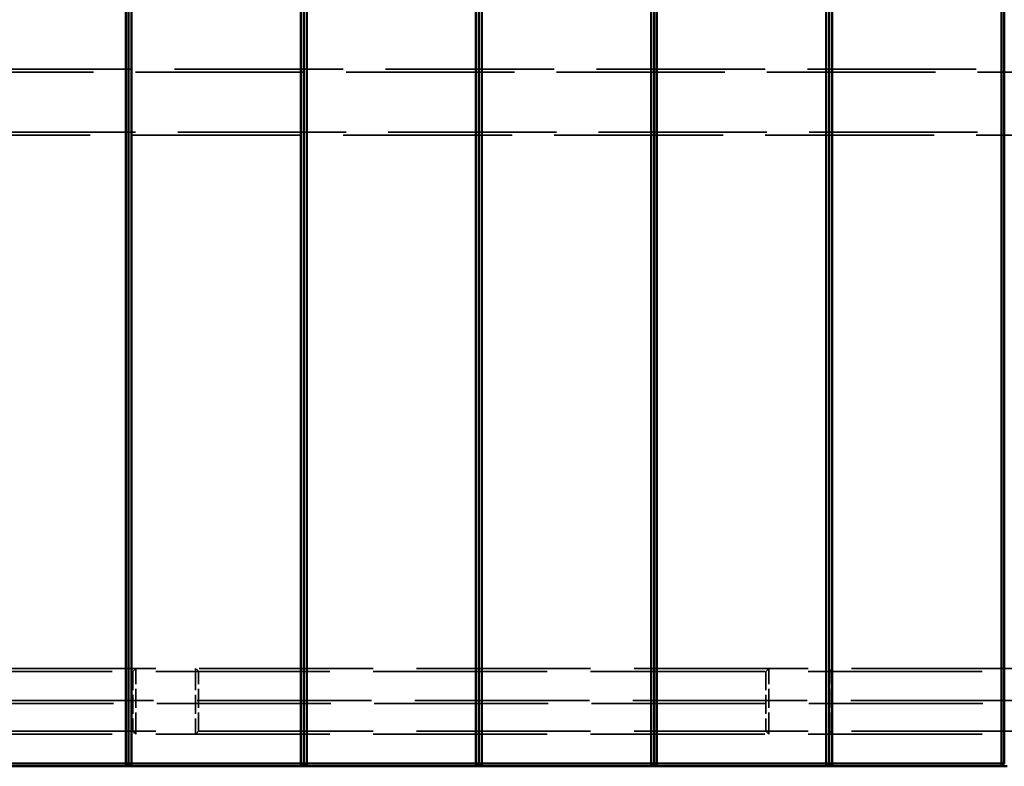
# Model space of a CAD drawing. Units: millimetres. Extents: x 600 to 9900, y 712 to 6926.
# Drawn here: x 3647 to 4322, y 3167 to 3679 of the extents above; entities that cross this region are included whole.
import ezdxf

# ---------------------------------------------------------------- set-up
doc = ezdxf.new("R2010")
doc.units = ezdxf.units.MM
doc.header["$LTSCALE"] = 25
doc.linetypes.add('DASHED', pattern=[0.2067, 0.1654, -0.0413])
doc.layers.add('Hidden (ANSI)', color=7, linetype='DASHED', lineweight=35)
doc.layers.add('Visible (ANSI)', color=7, linetype='Continuous', lineweight=50)

msp = doc.modelspace()

# ---------------------------------------------------------------- linework, layer by layer
at = {"layer": 'Hidden (ANSI)', "ltscale": 27.980103}
for p, q in [((4591.596, 3644.722), (3290.311, 3644.722)), ((3290.311, 3599.722), (4591.596, 3599.722))]:
    msp.add_line(p, q, dxfattribs=at)
at = {"layer": 'Hidden (ANSI)', "ltscale": 27.905617}
for p, q in [((3293.775, 3642.722), (4591.596, 3642.722)), ((4591.596, 3601.722), (3293.775, 3601.722))]:
    msp.add_line(p, q, dxfattribs=at)
at = {"layer": 'Hidden (ANSI)', "ltscale": 28.834059}
for p, q in [((4634.167, 3234.222), (3293.167, 3234.222)), ((3293.167, 3232.222), (4634.167, 3232.222)), ((4634.167, 3191.222), (3293.167, 3191.222)), ((3293.167, 3189.222), (4634.167, 3189.222))]:
    msp.add_line(p, q, dxfattribs=at)
at = {"layer": 'Hidden (ANSI)', "ltscale": 0.215392}
for p, q in [((3724.5, 3232.222), (3726.5, 3234.222)), ((3726.5, 3234.222), (3726.5, 3232.222)), ((3767.5, 3234.222), (3769.5, 3232.222)), ((3767.5, 3232.222), (3767.5, 3234.222)), ((4158.263, 3232.222), (4160.263, 3234.222)), ((4160.263, 3234.222), (4160.263, 3232.222)), ((4201.263, 3234.222), (4203.263, 3232.222)), ((4201.263, 3232.222), (4201.263, 3234.222)), ((3726.5, 3189.222), (3724.5, 3191.222)), ((3726.5, 3191.222), (3726.5, 3189.222)), ((3767.5, 3189.222), (3767.5, 3191.222)), ((3769.5, 3191.222), (3767.5, 3189.222)), ((4160.263, 3189.222), (4158.263, 3191.222)), ((4160.263, 3191.222), (4160.263, 3189.222)), ((4201.263, 3189.222), (4201.263, 3191.222)), ((4203.263, 3191.222), (4201.263, 3189.222))]:
    msp.add_line(p, q, dxfattribs=at)
at = {"layer": 'Hidden (ANSI)', "ltscale": 3.123602}
for p, q in [((3724.5, 3232.222), (3724.5, 3191.222)), ((3726.5, 3191.222), (3726.5, 3232.222)), ((3767.5, 3232.222), (3767.5, 3191.222)), ((3769.5, 3191.222), (3769.5, 3232.222)), ((4158.263, 3232.222), (4158.263, 3191.222)), ((4160.263, 3191.222), (4160.263, 3232.222)), ((4201.263, 3232.222), (4201.263, 3191.222)), ((4203.263, 3191.222), (4203.263, 3232.222))]:
    msp.add_line(p, q, dxfattribs=at)
at = {"layer": 'Hidden (ANSI)', "ltscale": 28.897806}
msp.add_line((4634.596, 3212.222), (3290.631, 3212.222), dxfattribs=at)
at = {"layer": 'Hidden (ANSI)', "ltscale": 28.823322}
msp.add_line((3294.095, 3210.222), (4634.596, 3210.222), dxfattribs=at)
at = {"layer": 'Visible (ANSI)'}
for p, q in [((3719.596, 4165.222), (3719.596, 3169.222)), ((3721.596, 4165.222), (3721.596, 3169.222)), ((3721.596, 3169.222), (3721.596, 4165.222)), ((3723.596, 3169.222), (3723.596, 4165.222)), ((3839.596, 4165.222), (3839.596, 3169.222)), ((3841.596, 4165.222), (3841.596, 3169.222)), ((3841.596, 3169.222), (3841.596, 4165.222)), ((3843.596, 3169.222), (3843.596, 4165.222)), ((3959.596, 4165.222), (3959.596, 3169.222)), ((3961.596, 4165.222), (3961.596, 3169.222)), ((3961.596, 3169.222), (3961.596, 4165.222)), ((3963.596, 3169.222), (3963.596, 4165.222)), ((4079.596, 4165.222), (4079.596, 3169.222)), ((4081.596, 4165.222), (4081.596, 3169.222)), ((4081.596, 3169.222), (4081.596, 4165.222)), ((4083.596, 3169.222), (4083.596, 4165.222)), ((4199.596, 4165.222), (4199.596, 3169.222)), ((4201.596, 4165.222), (4201.596, 3169.222)), ((4201.596, 3169.222), (4201.596, 4165.222)), ((4203.596, 3169.222), (4203.596, 4165.222)), ((4319.596, 4165.222), (4319.596, 3169.222)), ((4321.596, 3169.222), (4321.596, 4165.222)), ((3719.596, 3169.222), (3603.596, 3169.222)), ((3603.596, 3167.222), (3719.596, 3167.222)), ((3719.596, 3169.222), (3721.596, 3169.222)), ((3719.596, 3167.222), (3719.596, 3169.222)), ((3721.596, 3169.222), (3719.596, 3167.222)), ((3719.596, 3167.222), (3723.596, 3167.222)), ((3723.596, 3167.222), (3721.596, 3169.222)), ((3721.596, 3169.222), (3723.596, 3169.222)), ((3723.596, 3169.222), (3723.596, 3167.222)), ((3839.596, 3169.222), (3723.596, 3169.222)), ((3723.596, 3167.222), (3839.596, 3167.222)), ((3839.596, 3169.222), (3841.596, 3169.222)), ((3839.596, 3167.222), (3839.596, 3169.222)), ((3841.596, 3169.222), (3839.596, 3167.222)), ((3839.596, 3167.222), (3843.596, 3167.222)), ((3843.596, 3167.222), (3841.596, 3169.222)), ((3841.596, 3169.222), (3843.596, 3169.222)), ((3843.596, 3169.222), (3843.596, 3167.222)), ((3959.596, 3169.222), (3843.596, 3169.222)), ((3843.596, 3167.222), (3959.596, 3167.222)), ((3959.596, 3169.222), (3961.596, 3169.222)), ((3959.596, 3167.222), (3959.596, 3169.222)), ((3961.596, 3169.222), (3959.596, 3167.222)), ((3959.596, 3167.222), (3963.596, 3167.222)), ((3963.596, 3167.222), (3961.596, 3169.222)), ((3961.596, 3169.222), (3963.596, 3169.222)), ((3963.596, 3169.222), (3963.596, 3167.222)), ((4079.596, 3169.222), (3963.596, 3169.222)), ((3963.596, 3167.222), (4079.596, 3167.222)), ((4079.596, 3169.222), (4081.596, 3169.222)), ((4079.596, 3167.222), (4079.596, 3169.222)), ((4081.596, 3169.222), (4079.596, 3167.222)), ((4079.596, 3167.222), (4083.596, 3167.222)), ((4083.596, 3167.222), (4081.596, 3169.222)), ((4081.596, 3169.222), (4083.596, 3169.222)), ((4083.596, 3169.222), (4083.596, 3167.222)), ((4199.596, 3169.222), (4083.596, 3169.222)), ((4083.596, 3167.222), (4199.596, 3167.222)), ((4199.596, 3169.222), (4201.596, 3169.222)), ((4199.596, 3167.222), (4199.596, 3169.222)), ((4201.596, 3169.222), (4199.596, 3167.222)), ((4199.596, 3167.222), (4203.596, 3167.222)), ((4203.596, 3167.222), (4201.596, 3169.222)), ((4201.596, 3169.222), (4203.596, 3169.222)), ((4203.596, 3169.222), (4203.596, 3167.222)), ((4319.596, 3169.222), (4203.596, 3169.222)), ((4203.596, 3167.222), (4319.596, 3167.222)), ((4319.596, 3169.222), (4321.596, 3169.222)), ((4319.596, 3167.222), (4319.596, 3169.222)), ((4321.596, 3169.222), (4319.596, 3167.222)), ((4319.596, 3167.222), (4323.596, 3167.222))]:
    msp.add_line(p, q, dxfattribs=at)

doc.saveas('drawing.dxf')
